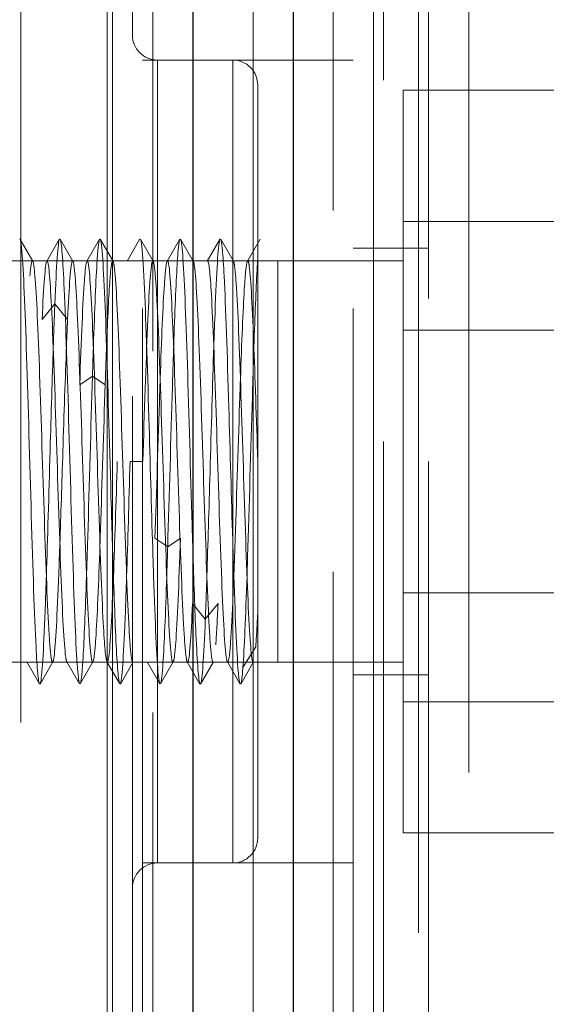
# Model space of a CAD drawing. Units: millimetres. Extents: x -210 to 210, y -148 to 148.
# Drawn here: x -1 to 1, y 80 to 85 of the extents above; entities that cross this region are included whole.
import ezdxf

# ---------------------------------------------------------------- set-up
doc = ezdxf.new("R2010")
doc.units = ezdxf.units.MM
for name, pattern in [('Ciągła0.30mm', [0]), ('Liniakreskowa', [5.8, 4, -1.8]), ('Liniawymiarowa0.15', [0])]:
    doc.linetypes.add(name, pattern=pattern)
doc.layers.add('Liniewidoków', color=7, linetype='Ciągła0.30mm', lineweight=0)
doc.layers.add('Wymiary', color=7, linetype='Ciągła0.30mm', lineweight=0)

msp = doc.modelspace()

# ---------------------------------------------------------------- linework, layer by layer
at = {"layer": 'Liniewidoków', "color": 7, "linetype": 'Liniawymiarowa0.15', "lineweight": 15}
for p, q in [((0.02218, -18.86022), (0.02218, 99.83978)), ((0.62218, 99.83978), (0.62218, -18.86022)), ((-0.67782, -18.16022), (-0.67782, 99.13978))]:
    msp.add_line(p, q, dxfattribs=at)
at = {"layer": 'Liniewidoków', "color": 7, "linetype": 'Ciągła0.30mm', "lineweight": 30}
for p, q in [((0.22218, 99.83978), (0.22218, -18.86022)), ((-0.27782, 99.13978), (-0.27782, -18.16022))]:
    msp.add_line(p, q, dxfattribs=at)
at = {"layer": 'Wymiary', "color": 7, "linetype": 'Liniakreskowa', "lineweight": 9}
for p, q in [((0.67218, -19.51022), (0.67218, 100.48978)), ((0.42218, 99.83978), (0.42218, -18.86022)), ((0.62218, 99.83978), (0.62218, -18.86022)), ((-0.67782, -18.16022), (-0.67782, 99.13978)), ((-0.47782, 99.13978), (-0.47782, -18.16022)), ((0.02218, -17.26022), (0.02218, 98.23978)), ((-1.13499, 91.48988), (-1.13499, 75.74898)), ((0.84718, 91.48988), (0.84718, 74.84145)), ((0.84718, 74.84145), (0.84718, 91.48988)), ((1.09718, 91.23988), (1.09718, 76.30732)), ((-0.52906, 89.55238), (-0.52906, 82.98988)), ((0.52094, 89.55238), (0.52094, 82.98988)), ((-0.70406, 89.23988), (-0.70406, 84.04173)), ((-0.70406, 76.73988), (-0.70406, 89.23988)), ((-0.57906, 89.11488), (-0.57906, 76.86488)), ((0.89594, 87.80238), (0.89594, 82.98988)), ((-0.27782, 84.98988), (-0.52906, 84.98988)), ((-0.27782, 84.98988), (-0.45406, 84.98988)), ((-0.45406, 84.98988), (-0.45406, 80.98988)), ((-0.45406, 83.73386), (-0.45406, 84.98988)), ((0.22218, 84.98988), (-0.27782, 84.98988)), ((-0.07906, 84.98988), (-0.27782, 84.98988)), ((-0.07906, 84.98988), (-0.07906, 82.98988)), ((-0.07906, 82.98988), (-0.07906, 84.98988)), ((0.52094, 84.98988), (0.22218, 84.98988)), ((0.04594, 84.86488), (0.04594, 82.98988)), ((0.89594, 84.8399), (0.77094, 84.8399)), ((0.77094, 84.8399), (0.77094, 83.64344)), ((1.09718, 84.8399), (0.89594, 84.8399)), ((1.9508, 84.8399), (1.09718, 84.8399)), ((1.9508, 84.18634), (0.77094, 84.18634)), ((-0.70406, 84.04173), (-0.70406, 83.65101)), ((0.67218, 84.05238), (0.52094, 84.05238)), ((0.77094, 84.05238), (0.67218, 84.05238)), ((0.89594, 84.05238), (0.77094, 84.05238)), ((-0.27782, 83.98988), (-1.27704, 83.98988)), ((-1.00407, 83.98988), (-1.07705, 83.98988)), ((-0.80407, 83.98988), (-0.87705, 83.98988)), ((-0.60407, 83.98988), (-0.67705, 83.98988)), ((-0.40407, 83.98988), (-0.47705, 83.98988)), ((0.14594, 83.98988), (-0.27782, 83.98988)), ((-0.20406, 83.98988), (-0.27705, 83.98988)), ((-0.00406, 83.98988), (-0.07704, 83.98988)), ((0.14594, 82.35224), (0.14594, 83.98988)), ((0.22218, 83.98982), (0.14594, 83.98988)), ((0.52094, 83.98958), (0.22218, 83.98982)), ((0.67218, 83.98946), (0.52094, 83.98958)), ((0.77094, 83.98938), (0.67218, 83.98946)), ((-1.02906, 83.69698), (-0.96555, 83.77477)), ((-0.96555, 83.77477), (-0.90204, 83.69698)), ((-0.45406, 82.98988), (-0.45406, 83.73386)), ((-0.70406, 83.65101), (-0.70406, 83.44451)), ((0.77094, 83.64344), (0.77094, 81.79341)), ((0.89594, 83.64344), (0.77094, 83.64344)), ((1.09718, 83.64344), (0.89594, 83.64344)), ((1.9508, 83.64344), (1.09718, 83.64344)), ((-0.70406, 83.44451), (-0.70406, 82.98988)), ((-0.84156, 83.37256), (-0.77805, 83.41466)), ((-0.77805, 83.41466), (-0.71454, 83.37256)), ((-0.70406, 82.98988), (-0.70406, 81.99776)), ((-0.59055, 82.98988), (-0.52704, 82.98988)), ((-0.52906, 82.98988), (-0.52906, 76.42738)), ((-0.45406, 81.97651), (-0.45406, 82.98988)), ((-0.07906, 80.98988), (-0.07906, 82.98988)), ((-0.07906, 82.98988), (-0.07906, 82.59476)), ((0.04594, 82.98988), (0.04594, 81.11488)), ((0.52094, 82.98988), (0.52094, 76.84086)), ((0.89594, 82.98988), (0.89594, 78.17738)), ((-0.46656, 82.60719), (-0.40305, 82.5651)), ((-0.40305, 82.5651), (-0.33954, 82.60719)), ((-0.07906, 82.59476), (-0.07906, 82.27707)), ((0.14594, 81.98988), (0.14594, 82.35224)), ((1.9508, 82.33632), (0.77094, 82.33632)), ((-0.27906, 82.28277), (-0.21555, 82.20499)), ((-0.21555, 82.20499), (-0.15204, 82.28277)), ((-0.07906, 82.27707), (-0.07906, 81.92886)), ((-0.01211, 81.98988), (0.03546, 82.066)), ((-1.57782, 81.98988), (-0.27782, 81.98988)), ((-1.17704, 81.98988), (-1.10405, 81.98988)), ((-0.97703, 81.98988), (-0.90405, 81.98988)), ((-0.77703, 81.98988), (-0.70405, 81.98988)), ((-0.70406, 81.99776), (-0.70406, 76.73988)), ((-0.57703, 81.98988), (-0.50404, 81.98988)), ((-0.45406, 80.98988), (-0.45406, 81.97651)), ((-0.37702, 81.98988), (-0.30405, 81.98988)), ((-0.27782, 81.98988), (0.14594, 81.98988)), ((-0.17703, 81.98988), (-0.10405, 81.98988)), ((-0.02805, 81.96437), (-0.01211, 81.98988)), ((0.14594, 81.98988), (0.22218, 81.98994)), ((0.22218, 81.98994), (0.52094, 81.99018)), ((0.52094, 81.99018), (0.67218, 81.9903)), ((0.67218, 81.9903), (0.77094, 81.99038)), ((-0.07906, 81.92886), (-0.07906, 80.98988)), ((0.52094, 81.92738), (0.67218, 81.92738)), ((0.67218, 81.92738), (0.77094, 81.92738)), ((0.77094, 81.92738), (0.89594, 81.92738)), ((0.89594, 81.79341), (0.77094, 81.79341)), ((0.77094, 81.79341), (0.77094, 81.13985)), ((1.09718, 81.79341), (0.89594, 81.79341)), ((1.9508, 81.79341), (1.09718, 81.79341)), ((0.89594, 81.13985), (0.77094, 81.13985)), ((1.09718, 81.13985), (0.89594, 81.13985)), ((1.9508, 81.13985), (1.09718, 81.13985)), ((-0.52906, 80.98988), (-0.27782, 80.98988)), ((-0.45406, 80.98988), (-0.27782, 80.98988)), ((-0.27782, 80.98988), (0.22218, 80.98988)), ((-0.27782, 80.98988), (-0.07906, 80.98988)), ((0.22218, 80.98988), (0.52094, 80.98988))]:
    msp.add_line(p, q, dxfattribs=at)
for points in [[(-1.07587, 83.98856), (-1.13953, 84.09885)], [(-0.94212, 84.09852), (-1.00582, 83.98835)], [(-0.87524, 83.9881), (-0.93893, 84.09831)], [(-0.74212, 84.09799), (-0.80581, 83.98762)], [(-0.67525, 83.98772), (-0.73893, 84.09804)], [(-0.54209, 84.09855), (-0.60579, 83.98837)], [(-0.47525, 83.98798), (-0.53894, 84.09823)], [(-0.3421, 84.09807), (-0.40578, 83.98771)], [(-0.27528, 83.98791), (-0.33896, 84.09819)], [(-0.14208, 84.0985), (-0.20577, 83.98829)], [(-0.0753, 83.98791), (-0.13898, 84.09819)], [(0.05791, 84.09815), (-0.00576, 83.98786)], [(-1.1058, 81.99185), (-1.04212, 81.88156)], [(-1.03902, 81.88125), (-0.97533, 81.99146)], [(-0.90582, 81.99184), (-0.84214, 81.88156)], [(-0.839, 81.88169), (-0.77531, 81.99205)], [(-0.70585, 81.99177), (-0.64216, 81.88153)], [(-0.639, 81.8812), (-0.57531, 81.99139)], [(-0.50585, 81.99204), (-0.44217, 81.88172)], [(-0.43898, 81.88176), (-0.37529, 81.99214)], [(-0.30586, 81.99165), (-0.24217, 81.88144)], [(-0.23898, 81.88123), (-0.17528, 81.9914)], [(-0.10522, 81.9912), (-0.04157, 81.8809)], [(-0.03924, 81.8813), (0.02438, 81.99155)]]:
    msp.add_lwpolyline(points, dxfattribs=at)
for centre, start, end in [((-0.45406, 85.11488), 180, 270), ((-0.07906, 84.86488), 0, 90), ((-0.07906, 81.11488), 270, 0), ((-0.45406, 80.86488), 90, 180)]:
    msp.add_arc(centre, 0.125, start, end, dxfattribs=at)
for points in [[(-1.13951, 84.09883), (-1.138, 84.09716), (-1.1365, 84.09183), (-1.13499, 84.08282)], [(-0.96555, 83.77477), (-0.95773, 83.9684), (-0.94993, 84.08501), (-0.94212, 84.09852)], [(-0.53889, 84.09815), (-0.53562, 84.09195), (-0.53234, 84.06812), (-0.52906, 84.02797)], [(-0.34446, 84.09101), (-0.34367, 84.09434), (-0.34289, 84.09669), (-0.34211, 84.09806)], [(-1.08954, 83.91376), (-1.08501, 83.96817), (-1.0805, 83.9932), (-1.07599, 83.98867)], [(-1.02906, 83.69698), (-1.02126, 83.87019), (-1.0135, 83.97576), (-1.00572, 83.98852)], [(-0.90204, 83.69698), (-0.89421, 83.87091), (-0.88641, 83.97663), (-0.8786, 83.98867)], [(-0.87705, 83.98983), (-0.87647, 83.98981), (-0.8759, 83.98928), (-0.87532, 83.98825)], [(-0.87532, 83.98825), (-0.87251, 83.98325), (-0.8697, 83.96641), (-0.86688, 83.93868)], [(-0.67705, 83.98918), (-0.67647, 83.98921), (-0.67589, 83.98876), (-0.67531, 83.98782)], [(-0.67531, 83.98782), (-0.67276, 83.98369), (-0.67021, 83.97007), (-0.66766, 83.94682)], [(-0.60583, 83.98829), (-0.60524, 83.98929), (-0.60466, 83.98976), (-0.60407, 83.98972)], [(-0.47705, 83.98972), (-0.47647, 83.98968), (-0.47589, 83.98912), (-0.4753, 83.98807)], [(-0.4753, 83.98807), (-0.47302, 83.98394), (-0.47073, 83.97207), (-0.46845, 83.95292)], [(-0.27705, 83.98928), (-0.27647, 83.98933), (-0.27589, 83.98889), (-0.27532, 83.98797)], [(-0.27532, 83.98797), (-0.27329, 83.98471), (-0.27126, 83.9754), (-0.26923, 83.95991)], [(-0.07704, 83.98957), (-0.07647, 83.98952), (-0.07589, 83.98898), (-0.07532, 83.98794)], [(-0.07532, 83.98794), (-0.07355, 83.98478), (-0.07178, 83.97702), (-0.07001, 83.96484)], [(-0.00576, 83.98784), (-0.0052, 83.98884), (-0.00463, 83.98936), (-0.00406, 83.98942)], [(-0.00406, 83.98942), (-0.00198, 83.98962), (0.00011, 83.98344), (0.00219, 83.97066)], [(-0.97336, 83.56037), (-0.97075, 83.63809), (-0.96815, 83.71029), (-0.96555, 83.77477)], [(-0.9076, 83.56318), (-0.90575, 83.61091), (-0.90389, 83.65577), (-0.90204, 83.69698)], [(-0.77805, 83.41466), (-0.77647, 83.4658), (-0.77489, 83.51512), (-0.77331, 83.56223)], [(-0.71454, 83.37256), (-0.71221, 83.44015), (-0.70988, 83.50438), (-0.70756, 83.56401)], [(0.02218, 83.42227), (0.0237, 83.47093), (0.02521, 83.51801), (0.02673, 83.56313)], [(-0.67348, 82.41704), (-0.66701, 82.58383), (-0.66054, 82.78609), (-0.65406, 82.98988)], [(-0.60782, 82.41715), (-0.60207, 82.589), (-0.59631, 82.78803), (-0.59055, 82.98988)], [(-0.40779, 82.41752), (-0.40621, 82.46464), (-0.40463, 82.51396), (-0.40305, 82.5651)], [(-0.21555, 82.20499), (-0.21294, 82.26946), (-0.21034, 82.34166), (-0.20774, 82.41938)], [(-0.07906, 82.28326), (-0.07719, 82.32464), (-0.07533, 82.36958), (-0.07347, 82.41747)], [(-0.02805, 81.96437), (-0.02126, 82.05535), (-0.01449, 82.21709), (-0.00771, 82.41984)], [(-0.3025, 81.99108), (-0.29468, 82.00312), (-0.28689, 82.10885), (-0.27906, 82.28277)], [(-0.16376, 82.07622), (-0.15986, 82.1259), (-0.15595, 82.19581), (-0.15204, 82.28277)], [(-0.09156, 82.066), (-0.08739, 82.11618), (-0.08322, 82.19085), (-0.07906, 82.28326)], [(0.03546, 82.066), (0.03883, 82.10653), (0.0422, 82.16304), (0.04556, 82.23197)], [(-0.23897, 81.88123), (-0.23117, 81.89475), (-0.22337, 82.01135), (-0.21555, 82.20499)], [(-0.10511, 81.99108), (-0.1006, 81.98655), (-0.09608, 82.01159), (-0.09156, 82.066)], [(-0.98407, 82.01491), (-0.98172, 81.99877), (-0.97938, 81.9904), (-0.97703, 81.99018)], [(-0.78485, 82.01985), (-0.78224, 81.99994), (-0.77963, 81.99024), (-0.77703, 81.99047)], [(-0.58563, 82.02683), (-0.58344, 82.00847), (-0.58125, 81.99681), (-0.57906, 81.99224)], [(-0.38641, 82.03294), (-0.38328, 82.00439), (-0.38015, 81.99037), (-0.37702, 81.99058)], [(-0.31421, 82.04107), (-0.3114, 82.01335), (-0.30859, 81.9965), (-0.30577, 81.9915)], [(-0.18719, 82.04107), (-0.18381, 82.00768), (-0.18042, 81.99007), (-0.17703, 81.98992)], [(-1.10578, 81.99181), (-1.10521, 81.99078), (-1.10463, 81.99023), (-1.10405, 81.99018)], [(-0.97703, 81.99018), (-0.97646, 81.99013), (-0.97588, 81.99056), (-0.97531, 81.9915)], [(-0.97531, 81.9915), (-0.97432, 81.9931), (-0.97334, 81.99615), (-0.97235, 82.0007)], [(-0.90578, 81.99179), (-0.9052, 81.99086), (-0.90463, 81.99042), (-0.90405, 81.99047)], [(-0.77703, 81.99047), (-0.77644, 81.99052), (-0.77586, 81.99107), (-0.77528, 81.99211)], [(-0.77528, 81.99211), (-0.77456, 81.99338), (-0.77385, 81.9954), (-0.77313, 81.99815)], [(-0.7058, 81.99168), (-0.70521, 81.99063), (-0.70463, 81.99008), (-0.70405, 81.99003)], [(-0.57906, 81.99224), (-0.57838, 81.99082), (-0.5777, 81.99008), (-0.57703, 81.99003)], [(-0.57703, 81.99003), (-0.57644, 81.98999), (-0.57585, 81.99046), (-0.57527, 81.99146)], [(-0.50578, 81.99193), (-0.5052, 81.99099), (-0.50462, 81.99054), (-0.50404, 81.99058)], [(-0.37702, 81.99058), (-0.37643, 81.99061), (-0.37583, 81.99117), (-0.37523, 81.99224)], [(-0.30577, 81.9915), (-0.3052, 81.99047), (-0.30462, 81.98995), (-0.30405, 81.98992)], [(-0.03923, 81.88131), (-0.03551, 81.88664), (-0.03178, 81.91437), (-0.02805, 81.96437)], [(0.02218, 81.99084), (0.02287, 81.99033), (0.02356, 81.99051), (0.02424, 81.99137)]]:
    msp.add_open_spline(points, degree=3, dxfattribs=at)
for points, knots in [([(-1.13499, 84.08282), (-1.1332, 84.07209), (-1.13141, 84.05616), (-1.1218, 83.94284), (-1.11399, 83.75441), (-1.09836, 83.27184), (-1.09055, 82.98556), (-1.07492, 82.45477), (-1.06711, 82.21894), (-1.05358, 81.95574), (-1.04787, 81.89207), (-1.04215, 81.88162)], [0.09629238, 0.09629238, 0.09629238, 0.09629238, 0.125, 0.125, 0.25, 0.25, 0.375, 0.375, 0.5, 0.5, 0.59144993, 0.59144993, 0.59144993, 0.59144993]), ([(-0.93888, 84.09823), (-0.93215, 84.08547), (-0.92541, 83.99758), (-0.91086, 83.67436), (-0.90305, 83.42338), (-0.88742, 82.88211), (-0.87961, 82.60068), (-0.86399, 82.14571), (-0.85617, 81.97962), (-0.84629, 81.89554), (-0.84423, 81.88508), (-0.84216, 81.88159)], [0.14221354, 0.14221354, 0.14221354, 0.14221354, 0.25, 0.25, 0.375, 0.375, 0.5, 0.5, 0.625, 0.625, 0.65808449, 0.65808449, 0.65808449, 0.65808449]), ([(-0.77331, 83.56223), (-0.76707, 83.74832), (-0.76084, 83.89999), (-0.75045, 84.05563), (-0.74628, 84.09078), (-0.74212, 84.09799)], [0.02525479, 0.02525479, 0.02525479, 0.02525479, 0.125, 0.125, 0.19161669, 0.19161669, 0.19161669, 0.19161669]), ([(-0.7389, 84.09799), (-0.73633, 84.09351), (-0.73375, 84.07827), (-0.72336, 83.97266), (-0.71555, 83.7952), (-0.69992, 83.32586), (-0.69211, 83.04166), (-0.68214, 82.69913), (-0.67998, 82.62682), (-0.67782, 82.55758)], [0.20879069, 0.20879069, 0.20879069, 0.20879069, 0.25, 0.25, 0.375, 0.375, 0.5, 0.5, 0.53456155, 0.53456155, 0.53456155, 0.53456155]), ([(-0.37323, 83.56451), (-0.36754, 83.73371), (-0.36186, 83.87496), (-0.35227, 84.0333), (-0.34836, 84.07437), (-0.34446, 84.09101)], [0.15903801, 0.15903801, 0.15903801, 0.15903801, 0.25, 0.25, 0.3125, 0.3125, 0.3125, 0.3125]), ([(-0.33894, 84.09816), (-0.33687, 84.09467), (-0.3348, 84.08421), (-0.32492, 84.00014), (-0.31711, 83.83405), (-0.30149, 83.37907), (-0.29367, 83.09764), (-0.28318, 82.73414), (-0.2805, 82.64358), (-0.27782, 82.55768)], [0.34191551, 0.34191551, 0.34191551, 0.34191551, 0.375, 0.375, 0.5, 0.5, 0.625, 0.625, 0.66789446, 0.66789446, 0.66789446, 0.66789446]), ([(-0.17324, 83.56383), (-0.17172, 83.60929), (-0.1702, 83.65286), (-0.16086, 83.90554), (-0.15305, 84.04772), (-0.14524, 84.08787)], [0.22565147, 0.22565147, 0.22565147, 0.22565147, 0.25, 0.25, 0.375, 0.375, 0.375, 0.375]), ([(-0.13895, 84.09814), (-0.13323, 84.08769), (-0.12752, 84.02401), (-0.11399, 83.76081), (-0.10617, 83.52498), (-0.09193, 83.04102), (-0.08549, 82.80828), (-0.07906, 82.59818)], [0.40855007, 0.40855007, 0.40855007, 0.40855007, 0.5, 0.5, 0.625, 0.625, 0.72794564, 0.72794564, 0.72794564, 0.72794564]), ([(-0.52906, 84.02797), (-0.52612, 83.99195), (-0.52318, 83.94279), (-0.51242, 83.71846), (-0.50461, 83.47477), (-0.49047, 82.98912), (-0.48415, 82.76141), (-0.47782, 82.55803)], [0.32794651, 0.32794651, 0.32794651, 0.32794651, 0.375, 0.375, 0.5, 0.5, 0.60122833, 0.60122833, 0.60122833, 0.60122833]), ([(-1.07599, 83.98867), (-1.07269, 83.98537), (-1.0694, 83.96631), (-1.05829, 83.84874), (-1.05048, 83.67773), (-1.03485, 83.24482), (-1.02704, 82.98499), (-1.01141, 82.50881), (-1.0036, 82.29477), (-0.99188, 82.09023), (-0.98798, 82.0418), (-0.98407, 82.01491)], [0.07225522, 0.07225522, 0.07225522, 0.07225522, 0.125, 0.125, 0.25, 0.25, 0.375, 0.375, 0.5, 0.5, 0.5625, 0.5625, 0.5625, 0.5625]), ([(-1.00407, 83.98983), (-0.99678, 83.98952), (-0.98948, 83.90829), (-0.97437, 83.60718), (-0.96656, 83.37939), (-0.95093, 82.89382), (-0.94312, 82.63839), (-0.9275, 82.23023), (-0.91968, 82.07948), (-0.90984, 82.00435), (-0.90781, 81.99505), (-0.90578, 81.99179)], [0.13327375, 0.13327375, 0.13327375, 0.13327375, 0.25, 0.25, 0.375, 0.375, 0.5, 0.5, 0.625, 0.625, 0.657475, 0.657475, 0.657475, 0.657475]), ([(-0.84156, 83.37256), (-0.83373, 83.5998), (-0.82593, 83.78893), (-0.81404, 83.94874), (-0.80995, 83.98018), (-0.80587, 83.98751)], [0, 0, 0, 0, 0.125, 0.125, 0.19036517, 0.19036517, 0.19036517, 0.19036517]), ([(-0.80407, 83.98918), (-0.80094, 83.98938), (-0.79781, 83.97536), (-0.78687, 83.87557), (-0.77906, 83.7145), (-0.76343, 83.29345), (-0.75562, 83.03552), (-0.74, 82.55406), (-0.73218, 82.33288), (-0.71818, 82.07078), (-0.71199, 82.00289), (-0.7058, 81.99168)], [0.19991734, 0.19991734, 0.19991734, 0.19991734, 0.25, 0.25, 0.375, 0.375, 0.5, 0.5, 0.625, 0.625, 0.72407341, 0.72407341, 0.72407341, 0.72407341]), ([(-0.70756, 83.56401), (-0.70207, 83.70487), (-0.69659, 83.82014), (-0.6872, 83.94633), (-0.68329, 83.97738), (-0.67938, 83.98641)], [0.03718194, 0.03718194, 0.03718194, 0.03718194, 0.125, 0.125, 0.1875, 0.1875, 0.1875, 0.1875]), ([(-0.52704, 82.98988), (-0.51921, 83.23584), (-0.51141, 83.47958), (-0.49579, 83.84329), (-0.48798, 83.961), (-0.48016, 83.98506)], [0, 0, 0, 0, 0.125, 0.125, 0.25, 0.25, 0.25, 0.25]), ([(-0.44056, 83.40121), (-0.4336, 83.60015), (-0.42664, 83.76873), (-0.41506, 83.94025), (-0.41044, 83.97942), (-0.40582, 83.98765)], [0.13864535, 0.13864535, 0.13864535, 0.13864535, 0.25, 0.25, 0.32395407, 0.32395407, 0.32395407, 0.32395407]), ([(-0.40407, 83.98928), (-0.40146, 83.98951), (-0.39885, 83.97982), (-0.38843, 83.90027), (-0.38062, 83.74953), (-0.365, 83.34137), (-0.35718, 83.08593), (-0.34156, 82.60036), (-0.33375, 82.37257), (-0.32203, 82.13901), (-0.31812, 82.07956), (-0.31421, 82.04107)], [0.33327061, 0.33327061, 0.33327061, 0.33327061, 0.375, 0.375, 0.5, 0.5, 0.625, 0.625, 0.75, 0.75, 0.8125, 0.8125, 0.8125, 0.8125]), ([(-0.20406, 83.98957), (-0.19781, 83.989), (-0.19156, 83.93047), (-0.1775, 83.68498), (-0.16968, 83.47095), (-0.15406, 82.99477), (-0.14625, 82.73494), (-0.13062, 82.30202), (-0.12281, 82.13102), (-0.1117, 82.01344), (-0.10841, 81.99438), (-0.10511, 81.99108)], [0.39996971, 0.39996971, 0.39996971, 0.39996971, 0.5, 0.5, 0.625, 0.625, 0.75, 0.75, 0.875, 0.875, 0.92774478, 0.92774478, 0.92774478, 0.92774478]), ([(-0.04055, 83.40144), (-0.03412, 83.58531), (-0.02768, 83.74367), (-0.01609, 83.93096), (-0.01092, 83.97878), (-0.00576, 83.98784)], [0.27203588, 0.27203588, 0.27203588, 0.27203588, 0.375, 0.375, 0.45757472, 0.45757472, 0.45757472, 0.45757472]), ([(0.02673, 83.56313), (0.03191, 83.71736), (0.03708, 83.84872), (0.04349, 83.96403), (0.04472, 83.98384), (0.04594, 84.00137)], [0.29213836, 0.29213836, 0.29213836, 0.29213836, 0.375, 0.375, 0.39461138, 0.39461138, 0.39461138, 0.39461138]), ([(-0.86688, 83.93868), (-0.86298, 83.9002), (-0.85907, 83.84074), (-0.84735, 83.60718), (-0.83954, 83.37939), (-0.82391, 82.89382), (-0.8161, 82.63839), (-0.80048, 82.23023), (-0.79266, 82.07948), (-0.78485, 82.01985)], [0.1875, 0.1875, 0.1875, 0.1875, 0.25, 0.25, 0.375, 0.375, 0.5, 0.5, 0.625, 0.625, 0.625, 0.625]), ([(-0.66766, 83.94682), (-0.65985, 83.87557), (-0.65204, 83.7145), (-0.63641, 83.29345), (-0.6286, 83.03552), (-0.61298, 82.55406), (-0.60516, 82.33288), (-0.59344, 82.11356), (-0.58954, 82.05956), (-0.58563, 82.02683)], [0.25, 0.25, 0.25, 0.25, 0.375, 0.375, 0.5, 0.5, 0.625, 0.625, 0.6875, 0.6875, 0.6875, 0.6875]), ([(-0.46845, 83.95292), (-0.46454, 83.9202), (-0.46063, 83.86619), (-0.44891, 83.64687), (-0.4411, 83.4257), (-0.42548, 82.94424), (-0.41766, 82.6863), (-0.40204, 82.26525), (-0.39423, 82.10418), (-0.38641, 82.03294)], [0.3125, 0.3125, 0.3125, 0.3125, 0.375, 0.375, 0.5, 0.5, 0.625, 0.625, 0.75, 0.75, 0.75, 0.75]), ([(-0.26923, 83.95991), (-0.26141, 83.90027), (-0.2536, 83.74953), (-0.23798, 83.34137), (-0.23016, 83.08593), (-0.21454, 82.60036), (-0.20673, 82.37257), (-0.19501, 82.13901), (-0.1911, 82.07956), (-0.18719, 82.04107)], [0.375, 0.375, 0.375, 0.375, 0.5, 0.5, 0.625, 0.625, 0.75, 0.75, 0.8125, 0.8125, 0.8125, 0.8125]), ([(-0.07001, 83.96484), (-0.0661, 83.93796), (-0.0622, 83.88953), (-0.05048, 83.68498), (-0.04266, 83.47095), (-0.02704, 82.99477), (-0.01923, 82.73494), (-0.0036, 82.30202), (0.00421, 82.13102), (0.01541, 82.01248), (0.0188, 81.99334), (0.02218, 81.99084)], [0.4375, 0.4375, 0.4375, 0.4375, 0.5, 0.5, 0.625, 0.625, 0.75, 0.75, 0.875, 0.875, 0.92920251, 0.92920251, 0.92920251, 0.92920251]), ([(0.00219, 83.97066), (0.01, 83.92278), (0.01782, 83.78272), (0.03238, 83.41513), (0.03914, 83.20343), (0.04589, 82.99136)], [0.5, 0.5, 0.5, 0.5, 0.625, 0.625, 0.73307482, 0.73307482, 0.73307482, 0.73307482]), ([(-1.00786, 82.41593), (-1.00157, 82.60388), (-0.99528, 82.82436), (-0.98377, 83.22662), (-0.97857, 83.40457), (-0.97336, 83.56037)], [0.77434853, 0.77434853, 0.77434853, 0.77434853, 0.875, 0.875, 0.95839814, 0.95839814, 0.95839814, 0.95839814]), ([(-0.94054, 82.57841), (-0.93552, 82.72231), (-0.9305, 82.88134), (-0.91952, 83.226), (-0.91356, 83.40946), (-0.9076, 83.56318)], [0.79463547, 0.79463547, 0.79463547, 0.79463547, 0.875, 0.875, 0.97038225, 0.97038225, 0.97038225, 0.97038225]), ([(-0.40305, 82.5651), (-0.39522, 82.81821), (-0.38742, 83.10629), (-0.37748, 83.43395), (-0.37536, 83.50119), (-0.37323, 83.56451)], [0, 0, 0, 0, 0.125, 0.125, 0.15903801, 0.15903801, 0.15903801, 0.15903801]), ([(-0.20774, 82.41938), (-0.20253, 82.57518), (-0.19732, 82.75314), (-0.18582, 83.1554), (-0.17953, 83.37587), (-0.17324, 83.56383)], [0.04160186, 0.04160186, 0.04160186, 0.04160186, 0.125, 0.125, 0.22565147, 0.22565147, 0.22565147, 0.22565147]), ([(-0.80787, 82.41525), (-0.80574, 82.47857), (-0.80361, 82.5458), (-0.79367, 82.87347), (-0.78587, 83.16154), (-0.77805, 83.41466)], [0.84096199, 0.84096199, 0.84096199, 0.84096199, 0.875, 0.875, 1, 1, 1, 1]), ([(-0.46656, 82.60719), (-0.45873, 82.83444), (-0.45093, 83.09568), (-0.44227, 83.35199), (-0.44142, 83.37683), (-0.44056, 83.40121)], [0, 0, 0, 0, 0.125, 0.125, 0.13864535, 0.13864535, 0.13864535, 0.13864535]), ([(-0.07347, 82.41747), (-0.07169, 82.46324), (-0.0699, 82.5117), (-0.06031, 82.78419), (-0.0525, 83.04529), (-0.04331, 83.32157), (-0.04193, 83.36209), (-0.04055, 83.40144)], [0.09647908, 0.09647908, 0.09647908, 0.09647908, 0.125, 0.125, 0.25, 0.25, 0.27203588, 0.27203588, 0.27203588, 0.27203588]), ([(-0.00771, 82.41984), (-0.00668, 82.45074), (-0.00564, 82.48259), (0.0032, 82.76256), (0.01101, 83.05028), (0.01994, 83.34957), (0.02106, 83.38635), (0.02218, 83.42227)], [0.10847065, 0.10847065, 0.10847065, 0.10847065, 0.125, 0.125, 0.25, 0.25, 0.26789519, 0.26789519, 0.26789519, 0.26789519]), ([(-0.74053, 82.57855), (-0.73968, 82.60293), (-0.73883, 82.62776), (-0.73016, 82.88407), (-0.72237, 83.14532), (-0.71454, 83.37256)], [0.86135465, 0.86135465, 0.86135465, 0.86135465, 0.875, 0.875, 1, 1, 1, 1]), ([(-0.37523, 81.99224), (-0.37115, 81.99957), (-0.36706, 82.03101), (-0.35516, 82.19082), (-0.34737, 82.37995), (-0.33954, 82.60719)], [0.80963483, 0.80963483, 0.80963483, 0.80963483, 0.875, 0.875, 1, 1, 1, 1]), ([(-0.97235, 82.0007), (-0.96454, 82.03671), (-0.95673, 82.16576), (-0.94612, 82.42323), (-0.94333, 82.49849), (-0.94054, 82.57841)], [0.625, 0.625, 0.625, 0.625, 0.75, 0.75, 0.79463547, 0.79463547, 0.79463547, 0.79463547]), ([(-0.77313, 81.99815), (-0.76923, 82.01317), (-0.76532, 82.05011), (-0.75445, 82.21102), (-0.74749, 82.3796), (-0.74053, 82.57855)], [0.6875, 0.6875, 0.6875, 0.6875, 0.75, 0.75, 0.86135465, 0.86135465, 0.86135465, 0.86135465]), ([(-0.67782, 82.55758), (-0.67217, 82.3764), (-0.66651, 82.21623), (-0.65464, 81.96857), (-0.64842, 81.89336), (-0.6422, 81.88161)], [0.53456155, 0.53456155, 0.53456155, 0.53456155, 0.625, 0.625, 0.72451057, 0.72451057, 0.72451057, 0.72451057]), ([(-0.47782, 82.55803), (-0.47633, 82.51027), (-0.47485, 82.46385), (-0.46555, 82.18455), (-0.45774, 82.00709), (-0.44735, 81.90149), (-0.44477, 81.88625), (-0.4422, 81.88177)], [0.60122833, 0.60122833, 0.60122833, 0.60122833, 0.625, 0.625, 0.75, 0.75, 0.79120931, 0.79120931, 0.79120931, 0.79120931]), ([(-0.27782, 82.55768), (-0.27269, 82.39324), (-0.26756, 82.24584), (-0.25569, 81.98217), (-0.24895, 81.89428), (-0.24221, 81.88152)], [0.66789446, 0.66789446, 0.66789446, 0.66789446, 0.75, 0.75, 0.85778646, 0.85778646, 0.85778646, 0.85778646]), ([(-0.07906, 82.59818), (-0.07768, 82.55317), (-0.0763, 82.5092), (-0.06711, 82.22534), (-0.0593, 82.03691), (-0.04819, 81.90583), (-0.04489, 81.88458), (-0.04159, 81.88093)], [0.72794564, 0.72794564, 0.72794564, 0.72794564, 0.75, 0.75, 0.875, 0.875, 0.92780586, 0.92780586, 0.92780586, 0.92780586]), ([(-1.03902, 81.88125), (-1.03797, 81.88294), (-1.03691, 81.88648), (-1.02805, 81.93203), (-1.02024, 82.07421), (-1.0109, 82.32689), (-1.00938, 82.37046), (-1.00786, 82.41593)], [0.60815369, 0.60815369, 0.60815369, 0.60815369, 0.625, 0.625, 0.75, 0.75, 0.77434853, 0.77434853, 0.77434853, 0.77434853]), ([(-0.83664, 81.88875), (-0.83274, 81.90539), (-0.82883, 81.94646), (-0.81924, 82.10479), (-0.81355, 82.24604), (-0.80787, 82.41525)], [0.6875, 0.6875, 0.6875, 0.6875, 0.75, 0.75, 0.84096199, 0.84096199, 0.84096199, 0.84096199]), ([(-0.70093, 81.99469), (-0.69312, 82.01875), (-0.68531, 82.13647), (-0.67616, 82.3495), (-0.67482, 82.38251), (-0.67348, 82.41704)], [0.75, 0.75, 0.75, 0.75, 0.875, 0.875, 0.8964367, 0.8964367, 0.8964367, 0.8964367]), ([(-0.63742, 81.88522), (-0.62961, 81.91204), (-0.6218, 82.04177), (-0.61193, 82.2978), (-0.60987, 82.35574), (-0.60782, 82.41715)], [0.75, 0.75, 0.75, 0.75, 0.875, 0.875, 0.90790743, 0.90790743, 0.90790743, 0.90790743]), ([(-0.43898, 81.88176), (-0.43481, 81.88898), (-0.43065, 81.92412), (-0.42025, 82.07977), (-0.41403, 82.23144), (-0.40779, 82.41752)], [0.80838331, 0.80838331, 0.80838331, 0.80838331, 0.875, 0.875, 0.97474521, 0.97474521, 0.97474521, 0.97474521]), ([(-0.17703, 81.98992), (-0.17651, 81.9899), (-0.17599, 81.99028), (-0.17544, 81.99113), (-0.17541, 81.99118), (-0.17538, 81.99123)], [0.866726254, 0.866726254, 0.866726254, 0.866726254, 0.875, 0.875, 0.875513231, 0.875513231, 0.875513231, 0.875513231])]:
    msp.add_open_spline(points, degree=3, knots=knots, dxfattribs=at)

doc.saveas('drawing.dxf')
